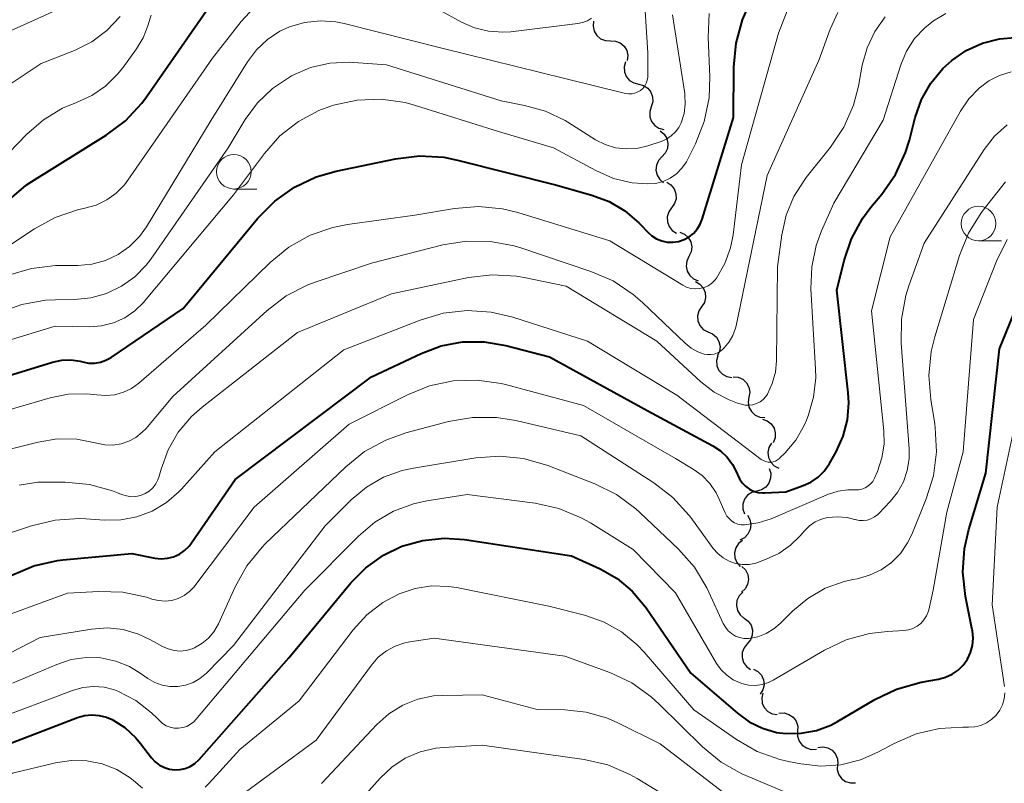
# Model space of a CAD drawing. Units: metres. Extents: x -64000 to -62000, y 18000 to 19500.
# Drawn here: x -62744 to -62673, y 18169 to 18224 of the extents above; entities that cross this region are included whole.
import ezdxf

# ---------------------------------------------------------------- set-up
doc = ezdxf.new("R2010")
doc.units = ezdxf.units.M
for name, color, linetype, lineweight in [('510200_細流', 7, 'Continuous', 30), ('633100_広葉樹林', 7, 'Continuous', 13), ('710100_等高線(計曲線)', 7, 'Continuous', 40), ('710200_等高線(主曲線)', 7, 'Continuous', 13)]:
    doc.layers.add(name, color=color, linetype=linetype, lineweight=lineweight)

msp = doc.modelspace()

# ---------------------------------------------------------------- linework, layer by layer
at = {"layer": '510200_細流', "linetype": 'Continuous', "lineweight": 30, "flags": 128}
for points in [[(-62702.926, 18224.169), (-62702.967, 18223.804), (-62702.888, 18223.446), (-62702.699, 18223.131), (-62702.418, 18222.894), (-62702.077, 18222.759), (-62701.71, 18222.741)], [(-62701.71, 18222.741), (-62701.343, 18222.724), (-62701.002, 18222.589), (-62700.721, 18222.351), (-62700.532, 18222.037), (-62700.453, 18221.678), (-62700.494, 18221.314)], [(-62700.623, 18221.221), (-62700.723, 18220.868), (-62700.702, 18220.501), (-62700.566, 18220.16), (-62700.327, 18219.881), (-62700.012, 18219.692), (-62699.653, 18219.616)], [(-62699.672, 18219.605), (-62699.316, 18219.517), (-62699.007, 18219.318), (-62698.778, 18219.031), (-62698.653, 18218.686), (-62698.645, 18218.319), (-62698.756, 18217.969)], [(-62698.756, 18217.969), (-62698.867, 18217.619), (-62698.859, 18217.253), (-62698.734, 18216.907), (-62698.505, 18216.62), (-62698.196, 18216.421), (-62697.84, 18216.333)], [(-62698.114, 18216.219), (-62697.829, 18215.987), (-62697.635, 18215.676), (-62697.551, 18215.318), (-62697.586, 18214.953), (-62697.735, 18214.618), (-62697.985, 18214.349)], [(-62697.985, 18214.349), (-62698.236, 18214.08), (-62698.385, 18213.745), (-62698.42, 18213.38), (-62698.335, 18213.022), (-62698.142, 18212.71), (-62697.857, 18212.478)], [(-62697.636, 18212.507), (-62697.325, 18212.312), (-62697.094, 18212.027), (-62696.966, 18211.682), (-62696.955, 18211.316), (-62697.062, 18210.965), (-62697.277, 18210.667)], [(-62697.277, 18210.667), (-62697.492, 18210.369), (-62697.599, 18210.018), (-62697.589, 18209.652), (-62697.46, 18209.307), (-62697.229, 18209.022), (-62696.918, 18208.827)], [(-62696.686, 18208.893), (-62696.347, 18208.753), (-62696.071, 18208.511), (-62695.886, 18208.193), (-62695.814, 18207.833), (-62695.859, 18207.47), (-62696.021, 18207.14)], [(-62696.021, 18207.14), (-62696.183, 18206.81), (-62696.228, 18206.446), (-62696.156, 18206.086), (-62695.971, 18205.768), (-62695.695, 18205.526), (-62695.356, 18205.387)], [(-62695.55, 18205.327), (-62695.23, 18205.146), (-62694.987, 18204.871), (-62694.843, 18204.533), (-62694.816, 18204.167), (-62694.907, 18203.811), (-62695.109, 18203.504)], [(-62695.109, 18203.504), (-62695.31, 18203.197), (-62695.402, 18202.842), (-62695.375, 18202.476), (-62695.231, 18202.137), (-62694.988, 18201.863), (-62694.668, 18201.682)], [(-62694.662, 18201.684), (-62694.32, 18201.549), (-62694.041, 18201.311), (-62693.851, 18200.996), (-62693.774, 18200.637), (-62693.814, 18200.273), (-62693.971, 18199.941)], [(-62693.934, 18199.959), (-62694.025, 18199.604), (-62693.995, 18199.238), (-62693.851, 18198.901), (-62693.604, 18198.627), (-62693.285, 18198.447), (-62692.924, 18198.38)], [(-62692.835, 18198.443), (-62692.47, 18198.409), (-62692.135, 18198.258), (-62691.865, 18198.008), (-62691.691, 18197.685), (-62691.628, 18197.324), (-62691.686, 18196.961)], [(-62691.686, 18196.961), (-62691.744, 18196.599), (-62691.681, 18196.237), (-62691.507, 18195.914), (-62691.237, 18195.664), (-62690.902, 18195.514), (-62690.537, 18195.48)], [(-62690.712, 18195.374), (-62690.364, 18195.257), (-62690.073, 18195.033), (-62689.867, 18194.728), (-62689.772, 18194.374), (-62689.793, 18194.008), (-62689.933, 18193.668)], [(-62690.049, 18193.625), (-62690.236, 18193.309), (-62690.311, 18192.95), (-62690.267, 18192.585), (-62690.108, 18192.254), (-62689.852, 18191.991), (-62689.524, 18191.825)], [(-62690.222, 18191.806), (-62690.106, 18191.458), (-62690.11, 18191.091), (-62690.23, 18190.744), (-62690.455, 18190.454), (-62690.761, 18190.251), (-62691.116, 18190.158)], [(-62691.116, 18190.158), (-62691.471, 18190.065), (-62691.777, 18189.862), (-62692.002, 18189.573), (-62692.122, 18189.225), (-62692.125, 18188.858), (-62692.009, 18188.51)], [(-62691.791, 18188.418), (-62691.608, 18188.099), (-62691.539, 18187.739), (-62691.588, 18187.374), (-62691.751, 18187.046), (-62692.011, 18186.787), (-62692.341, 18186.625)], [(-62692.145, 18186.587), (-62692.434, 18186.361), (-62692.634, 18186.053), (-62692.726, 18185.698), (-62692.699, 18185.331), (-62692.556, 18184.993), (-62692.312, 18184.719)], [(-62692.208, 18184.714), (-62691.941, 18184.462), (-62691.771, 18184.137), (-62691.714, 18183.773), (-62691.776, 18183.412), (-62691.95, 18183.089), (-62692.22, 18182.84)], [(-62692.136, 18182.841), (-62692.392, 18182.578), (-62692.548, 18182.246), (-62692.59, 18181.881), (-62692.513, 18181.522), (-62692.325, 18181.206), (-62692.046, 18180.968)], [(-62692.038, 18180.969), (-62691.741, 18180.754), (-62691.529, 18180.454), (-62691.424, 18180.102), (-62691.437, 18179.735), (-62691.567, 18179.392), (-62691.801, 18179.109)], [(-62691.801, 18179.109), (-62692.035, 18178.826), (-62692.165, 18178.483), (-62692.178, 18178.116), (-62692.073, 18177.764), (-62691.861, 18177.464), (-62691.564, 18177.249)], [(-62691.358, 18177.29), (-62691.033, 18177.12), (-62690.781, 18176.853), (-62690.627, 18176.519), (-62690.589, 18176.154), (-62690.668, 18175.796), (-62690.86, 18175.483)], [(-62690.676, 18175.554), (-62690.76, 18175.197), (-62690.723, 18174.832), (-62690.572, 18174.497), (-62690.321, 18174.228), (-62689.998, 18174.054), (-62689.636, 18173.994)], [(-62689.509, 18174.092), (-62689.142, 18174.112), (-62688.789, 18174.012), (-62688.486, 18173.804), (-62688.266, 18173.51), (-62688.152, 18173.161), (-62688.156, 18172.794)], [(-62688.156, 18172.794), (-62688.16, 18172.427), (-62688.046, 18172.079), (-62687.826, 18171.785), (-62687.523, 18171.577), (-62687.17, 18171.476), (-62686.803, 18171.496)], [(-62686.703, 18171.61), (-62686.339, 18171.66), (-62685.979, 18171.59), (-62685.659, 18171.408), (-62685.415, 18171.133), (-62685.272, 18170.796), (-62685.246, 18170.43)], [(-62685.275, 18170.398), (-62685.292, 18170.031), (-62685.19, 18169.679), (-62684.981, 18169.377), (-62684.685, 18169.158), (-62684.336, 18169.046), (-62683.969, 18169.053)]]:
    msp.add_lwpolyline(points, dxfattribs=at)
at = {"layer": '633100_広葉樹林', "linetype": 'Continuous', "lineweight": 13}
for p, q in [((-62728.97, 18212.02), (-62727.303, 18212.02)), ((-62675.06, 18208.27), (-62673.393, 18208.27))]:
    msp.add_line(p, q, dxfattribs=at)
for centre in [(-62728.97, 18213.27), (-62675.06, 18209.52)]:
    msp.add_circle(centre, 1.25, dxfattribs=at)
at = {"layer": '710100_等高線(計曲線)', "linetype": 'Continuous', "lineweight": 40, "flags": 128}
for points, elevation in [([(-62692.8, 18217.2), (-62692.78, 18220.84), (-62692.61, 18222.57), (-62692.15, 18224.25), (-62691.66, 18225.37), (-62690.87, 18226.9), (-62689.93, 18228.37), (-62688.76, 18229.66), (-62687.86, 18230.39), (-62683, 18233.92), (-62681, 18235.03), (-62679.69, 18235.91), (-62678.56, 18237), (-62677.77, 18238.06), (-62676.87, 18239.45), (-62675.81, 18240.83), (-62674.41, 18242.09), (-62668.72, 18246.31)], 730), ([(-62745.05, 18211.41), (-62744, 18212.31), (-62743.6, 18212.57), (-62738.22, 18215.91), (-62736.82, 18216.96), (-62735.63, 18218.23), (-62735.29, 18218.69), (-62730.82, 18225.11)], 720), ([(-62684.54, 18195.33), (-62684.45, 18196.56), (-62684.49, 18197.28), (-62685.31, 18204.69), (-62684.78, 18206.85), (-62684.25, 18208.42), (-62683.46, 18209.89), (-62682.85, 18210.7), (-62682.06, 18211.65), (-62681.07, 18213.08), (-62680.34, 18214.66), (-62680.06, 18215.55), (-62679.64, 18217.19), (-62679.19, 18218.49), (-62678.51, 18219.68), (-62677.64, 18220.74), (-62677, 18221.33), (-62675.95, 18222.05), (-62674.78, 18222.57), (-62673.55, 18222.88), (-62672.42, 18222.98)], 740), ([(-62748.46, 18197.54), (-62742.09, 18199.49), (-62741.43, 18199.63), (-62740.76, 18199.65), (-62740.09, 18199.56), (-62739.9, 18199.51), (-62739.48, 18199.43), (-62739.06, 18199.42), (-62738.63, 18199.49), (-62738.23, 18199.63), (-62737.86, 18199.84), (-62732.63, 18203.37), (-62727.24, 18209.9), (-62726.01, 18211.14), (-62724.59, 18212.15), (-62723.02, 18212.9), (-62721.56, 18213.32), (-62717.26, 18214.21), (-62715.52, 18214.42), (-62713.78, 18214.32), (-62712.77, 18214.11), (-62705.68, 18212.32), (-62703.05, 18211.58), (-62701.8, 18211.11), (-62700.66, 18210.44), (-62699.65, 18209.57), (-62699.54, 18209.46), (-62699.01, 18208.9), (-62698.71, 18208.63), (-62698.37, 18208.41), (-62697.99, 18208.26), (-62697.59, 18208.18), (-62697.18, 18208.17), (-62696.77, 18208.23), (-62696.38, 18208.36), (-62696.02, 18208.55), (-62695.7, 18208.81), (-62695.42, 18209.12), (-62695.21, 18209.47), (-62695.06, 18209.83), (-62692.8, 18217.2)], 730), ([(-62737.78, 18173.63), (-62736.87, 18173.05), (-62736.07, 18172.32), (-62735.72, 18171.91), (-62734.92, 18170.86), (-62734.66, 18170.58), (-62734.35, 18170.34), (-62734, 18170.16), (-62733.63, 18170.05), (-62733.25, 18170), (-62732.86, 18170.01), (-62732.49, 18170.1), (-62732.13, 18170.25), (-62731.8, 18170.45), (-62731.49, 18170.74), (-62725, 18178.09), (-62720.5, 18183.52), (-62719.41, 18184.62), (-62718.14, 18185.52), (-62716.8, 18186.17), (-62715.3, 18186.59), (-62713.74, 18186.75), (-62712.28, 18186.65), (-62704.52, 18185.48), (-62702.46, 18184.54), (-62701.23, 18183.84), (-62700.13, 18182.93), (-62699.21, 18181.85), (-62699.12, 18181.73), (-62695.89, 18177), (-62692.52, 18174.09), (-62691.66, 18173.47), (-62690.7, 18173), (-62689.68, 18172.71), (-62689, 18172.62), (-62687.89, 18172.64), (-62686.79, 18172.84), (-62685.75, 18173.24), (-62685.27, 18173.49), (-62682.57, 18175.09), (-62680.99, 18175.84), (-62679.21, 18176.33), (-62677.96, 18176.55), (-62677.45, 18176.69), (-62676.97, 18176.91), (-62676.54, 18177.21), (-62676.17, 18177.58), (-62675.86, 18178.01), (-62675.64, 18178.49), (-62675.5, 18179), (-62675.46, 18179.53), (-62675.5, 18180.05), (-62675.52, 18180.12), (-62676, 18182.55), (-62676.19, 18184.29), (-62676.07, 18186.02), (-62675.76, 18187.39), (-62674.53, 18191.47), (-62673.55, 18200.45), (-62671.57, 18205.31)], 750), ([(-62745.05, 18184.09), (-62743.44, 18184.76), (-62741.74, 18185.14), (-62741.36, 18185.18), (-62736.36, 18185.64), (-62734.68, 18185.32), (-62734.23, 18185.27), (-62733.77, 18185.31), (-62733.33, 18185.42), (-62732.91, 18185.61), (-62732.53, 18185.87), (-62732.2, 18186.18), (-62732.03, 18186.41), (-62728.87, 18191), (-62719, 18198.43), (-62715.42, 18200.13), (-62713.96, 18200.68), (-62712.42, 18200.96), (-62710.86, 18200.97), (-62709.29, 18200.71), (-62706.13, 18199.87), (-62699, 18195.97), (-62694.29, 18193.43), (-62693.74, 18193.07), (-62693.25, 18192.61), (-62692.86, 18192.08), (-62692.56, 18191.49), (-62692.51, 18191.36), (-62692.37, 18191.04), (-62692.18, 18190.76), (-62691.93, 18190.51), (-62691.65, 18190.31), (-62691.34, 18190.17), (-62691.01, 18190.07), (-62690.67, 18190.04), (-62690.56, 18190.04), (-62689, 18190.11), (-62687.75, 18190.56), (-62687.19, 18190.81), (-62686.68, 18191.17), (-62686.24, 18191.6), (-62685.85, 18192.15), (-62685.37, 18193), (-62684.85, 18194.13), (-62684.54, 18195.33)], 740), ([(-62750.13, 18168.61), (-62749.32, 18169.09), (-62745, 18171.97), (-62740.28, 18173.78), (-62739.77, 18173.92), (-62739.24, 18173.98), (-62738.71, 18173.94), (-62738.19, 18173.81), (-62737.78, 18173.63)], 750)]:
    msp.add_lwpolyline(points, dxfattribs=dict(at, elevation=elevation))
at = {"layer": '710200_等高線(主曲線)', "linetype": 'Continuous', "lineweight": 13, "flags": 128}
for points, elevation in [([(-62725.63, 18223.44), (-62724.94, 18223.75), (-62723.85, 18224.07), (-62722.71, 18224.19), (-62721.58, 18224.12), (-62720.98, 18224), (-62713.81, 18222.19), (-62705, 18220.01), (-62700.61, 18218.94), (-62700.39, 18218.9), (-62700.16, 18218.91), (-62699.94, 18218.95), (-62699.73, 18219.04), (-62699.53, 18219.15), (-62699.36, 18219.3), (-62699.22, 18219.48), (-62699.11, 18219.68), (-62699.04, 18219.9), (-62699, 18220.12), (-62699, 18220.21), (-62699, 18221.87), (-62699.4, 18228.33)], 724), ([(-62748.9, 18221.77), (-62740.42, 18225.58)], 714), ([(-62745.32, 18207.87), (-62743.4, 18209.15), (-62741.91, 18209.97), (-62740.29, 18210.52), (-62739.76, 18210.63), (-62738.94, 18210.86), (-62738.17, 18211.23), (-62737.48, 18211.72), (-62736.88, 18212.33), (-62736.64, 18212.65), (-62730.52, 18221.48), (-62728.44, 18224.13), (-62727.52, 18225.12)], 722), ([(-62750.53, 18199.47), (-62741.9, 18202.1), (-62739.45, 18202.06), (-62738.56, 18202.12), (-62737.69, 18202.34), (-62736.87, 18202.71), (-62736.13, 18203.21), (-62735.49, 18203.83), (-62735.43, 18203.9), (-62729, 18211.6), (-62726.76, 18214.59), (-62725.64, 18215.86), (-62724.3, 18216.91), (-62722.81, 18217.71), (-62721.82, 18218.07), (-62721.75, 18218.09), (-62720.04, 18218.46), (-62718.3, 18218.52), (-62716.57, 18218.28), (-62715.83, 18218.07), (-62709.81, 18216.19), (-62705.82, 18215), (-62702.76, 18213.35), (-62701.48, 18212.79), (-62700.13, 18212.47), (-62699, 18212.39), (-62698.44, 18212.43), (-62697.9, 18212.57), (-62697.39, 18212.81), (-62696.93, 18213.13), (-62696.54, 18213.52), (-62696.21, 18213.98), (-62696.11, 18214.17), (-62695.55, 18215.29), (-62694.92, 18216.91), (-62694.57, 18218.62), (-62694.52, 18220.14), (-62694.64, 18222.98), (-62694.55, 18224.72)], 728), ([(-62748.84, 18195), (-62742.27, 18196.91), (-62740.96, 18197.17), (-62739.62, 18197.2), (-62738.88, 18197.12), (-62738.23, 18197.07), (-62737.59, 18197.13), (-62736.96, 18197.31), (-62736.38, 18197.59), (-62735.85, 18197.97), (-62731, 18202.16), (-62726.33, 18206.71), (-62724.98, 18207.82), (-62723.45, 18208.67), (-62721.81, 18209.24), (-62720.73, 18209.45), (-62715.87, 18210.13), (-62712.99, 18210.61), (-62711.25, 18210.75), (-62709.52, 18210.58), (-62708.41, 18210.31), (-62701.74, 18208.26), (-62696.47, 18205.06), (-62696.19, 18204.92), (-62695.88, 18204.83), (-62695.56, 18204.8), (-62695.24, 18204.82), (-62694.93, 18204.89), (-62694.64, 18205.02), (-62694.38, 18205.2), (-62694.14, 18205.42), (-62694.02, 18205.58), (-62693.42, 18206.63), (-62693.01, 18207.76), (-62692.83, 18208.71), (-62692.23, 18213.77), (-62689.54, 18223.29), (-62688.92, 18224.92)], 732), ([(-62747.81, 18212.02), (-62743.98, 18215.97), (-62742.76, 18217.03), (-62741.37, 18217.86), (-62740.37, 18218.28), (-62739.26, 18218.78), (-62738.25, 18219.47), (-62737.38, 18220.32), (-62737.01, 18220.78), (-62736.01, 18222.17), (-62735.53, 18222.96), (-62735.2, 18223.82), (-62735.15, 18224), (-62734.95, 18224.61)], 718), ([(-62747, 18218.39), (-62742.91, 18221.09), (-62740.5, 18222.05), (-62739.26, 18222.66), (-62738.16, 18223.49), (-62737.21, 18224.49)], 716), ([(-62734.84, 18190.41), (-62734.62, 18190.68), (-62734.46, 18190.99), (-62734.38, 18191.24), (-62734.24, 18191.76), (-62733.73, 18193.15), (-62732.99, 18194.43), (-62732.04, 18195.56), (-62731.27, 18196.24), (-62724.35, 18201.65), (-62717.56, 18204.44), (-62711.99, 18205.61), (-62710.26, 18205.81), (-62708.51, 18205.72), (-62707.96, 18205.62), (-62704.91, 18205), (-62698.35, 18201), (-62695.17, 18198.07), (-62694.2, 18197.32), (-62693.12, 18196.76), (-62692.5, 18196.53), (-62692.23, 18196.45), (-62691.95, 18196.39), (-62691.67, 18196.37), (-62691.39, 18196.41), (-62691.13, 18196.5), (-62690.88, 18196.63), (-62690.66, 18196.8), (-62690.47, 18197.01), (-62690.35, 18197.18), (-62689.99, 18197.95), (-62689.77, 18198.78), (-62689.69, 18199.58), (-62689.62, 18206.38), (-62689.31, 18208.7), (-62688.99, 18210.13), (-62688.43, 18211.49), (-62687.64, 18212.72), (-62687.54, 18212.85), (-62685.78, 18215.04), (-62684.82, 18216.49), (-62684.12, 18218.09), (-62683.76, 18219.47), (-62683.48, 18220.98), (-62683.13, 18222.24), (-62682.57, 18223.41), (-62681.82, 18224.48)], 736), ([(-62732.76, 18190.31), (-62730.34, 18193), (-62721, 18200.38), (-62715.48, 18202.54), (-62713.81, 18203.03), (-62712.08, 18203.22), (-62710.34, 18203.11), (-62708.78, 18202.74), (-62703.36, 18201), (-62696.89, 18197.11), (-62691.51, 18193), (-62690.79, 18192.46), (-62690.64, 18192.37), (-62690.48, 18192.3), (-62690.3, 18192.26), (-62690.12, 18192.25), (-62689.94, 18192.28), (-62689.77, 18192.34), (-62689.61, 18192.42), (-62689.47, 18192.53), (-62689.44, 18192.56), (-62689.06, 18192.94), (-62688.29, 18193.86), (-62687.69, 18194.9), (-62687.52, 18195.3), (-62687.4, 18195.6), (-62687, 18196.95), (-62686.85, 18198.35), (-62686.86, 18199.01), (-62687.19, 18204.81), (-62687.14, 18206.39), (-62686.82, 18207.93), (-62686.42, 18209), (-62685.53, 18211), (-62681.97, 18217), (-62680.68, 18221.01), (-62680.27, 18222), (-62679.69, 18222.9), (-62678.96, 18223.69), (-62678.33, 18224.19), (-62677.43, 18224.71)], 738), ([(-62720.6, 18221.2), (-62720.28, 18221.18), (-62717.91, 18221), (-62709.61, 18218.39), (-62707.93, 18218.07), (-62706.41, 18217.65), (-62704.99, 18216.97), (-62704.79, 18216.85), (-62702.79, 18215.59), (-62702.09, 18215.24), (-62701.35, 18215.01), (-62700.58, 18214.92), (-62699.8, 18214.95), (-62699, 18215.14), (-62698.04, 18215.46), (-62697.66, 18215.63), (-62697.31, 18215.86), (-62697, 18216.15), (-62696.75, 18216.48), (-62696.58, 18216.82), (-62696.37, 18217.48), (-62696.29, 18218.16), (-62696.32, 18218.84), (-62696.33, 18218.92), (-62697.21, 18224.63)], 726), ([(-62714.16, 18225), (-62712.49, 18224.09), (-62711.54, 18223.67), (-62710.53, 18223.43), (-62709.5, 18223.36), (-62708.93, 18223.4), (-62704.08, 18223.99), (-62703.72, 18224.06), (-62703.38, 18224.2), (-62703.07, 18224.39)], 722), ([(-62694.68, 18200.04), (-62694.43, 18200.04), (-62694.19, 18200.08), (-62693.96, 18200.16), (-62693.75, 18200.28), (-62693.56, 18200.44), (-62693.47, 18200.53), (-62693.11, 18200.96), (-62692.84, 18201.43), (-62692.65, 18201.95), (-62692.61, 18202.13), (-62690.37, 18213), (-62686.61, 18221.39), (-62685.81, 18223.58), (-62685.24, 18224.79)], 734), ([(-62745.28, 18205.78), (-62743.61, 18206.28), (-62741.88, 18206.48), (-62741.63, 18206.49), (-62740.26, 18206.49), (-62739.25, 18206.59), (-62738.27, 18206.85), (-62737.35, 18207.29), (-62736.52, 18207.87), (-62735.8, 18208.59), (-62735.3, 18209.29), (-62730.61, 18217), (-62727.98, 18221.23), (-62727.33, 18222.1), (-62726.54, 18222.84), (-62725.63, 18223.44)], 724), ([(-62745.96, 18203.08), (-62744.32, 18203.67), (-62742.6, 18203.97), (-62741.87, 18204.01), (-62740.51, 18204.02), (-62739.32, 18204.14), (-62738.18, 18204.46), (-62737.11, 18204.98), (-62736.14, 18205.67), (-62735.31, 18206.52), (-62734.99, 18206.94), (-62729.37, 18215), (-62728.14, 18217.05), (-62727.25, 18218.26), (-62726.17, 18219.3), (-62724.8, 18220.21), (-62724.74, 18220.24), (-62723.42, 18220.8), (-62722.03, 18221.12), (-62720.6, 18221.2)], 726), ([(-62683.75, 18190.26), (-62683.51, 18190.3), (-62683.28, 18190.39), (-62683.07, 18190.52), (-62682.88, 18190.68), (-62682.72, 18190.87), (-62682.6, 18191.1), (-62682.38, 18191.59), (-62682.06, 18192.56), (-62681.9, 18193.57), (-62681.92, 18194.53), (-62682.8, 18203.2), (-62681.45, 18208.55), (-62676.37, 18217.65), (-62675.76, 18218.54), (-62675.01, 18219.31), (-62674.31, 18219.84), (-62673.54, 18220.24), (-62672.71, 18220.5)], 742), ([(-62683.42, 18188.03), (-62683.13, 18188.07), (-62682.85, 18188.16), (-62682.59, 18188.29), (-62682.35, 18188.47), (-62682.27, 18188.55), (-62681.46, 18189.4), (-62680.92, 18190.07), (-62680.5, 18190.83), (-62680.22, 18191.65), (-62680.09, 18192.51), (-62680.09, 18193.22), (-62680.67, 18200.87), (-62680.65, 18202.61), (-62680.33, 18204.32), (-62680.11, 18205.01), (-62679, 18208.11), (-62674.65, 18214.87), (-62673.9, 18215.85), (-62672.99, 18216.67)], 744), ([(-62692.66, 18179.68), (-62692.36, 18179.57), (-62692.04, 18179.51), (-62691.72, 18179.51), (-62691.68, 18179.51), (-62691.04, 18179.63), (-62690.44, 18179.86), (-62689.88, 18180.19), (-62689.42, 18180.58), (-62688.53, 18181.47), (-62687.42, 18182.4), (-62686.16, 18183.13), (-62684.8, 18183.62), (-62684.16, 18183.77), (-62683.85, 18183.82), (-62682.96, 18184.07), (-62682.12, 18184.47), (-62681.37, 18185), (-62680.72, 18185.66), (-62680.2, 18186.42), (-62679.9, 18187.03), (-62678.85, 18189.61), (-62678.33, 18191.27), (-62678.11, 18193), (-62678.19, 18194.74), (-62678.23, 18195.02), (-62678.52, 18196.79), (-62678.66, 18198.53), (-62678.48, 18200.27), (-62678.22, 18201.33), (-62676.44, 18207.2), (-62675.78, 18208.82), (-62674.86, 18210.3), (-62674.73, 18210.48), (-62673.1, 18212.55)], 746), ([(-62746.65, 18192.84), (-62743.14, 18193.71), (-62741.75, 18193.94), (-62740.34, 18193.91), (-62738.89, 18193.62), (-62738.31, 18193.51), (-62737.72, 18193.49), (-62737.13, 18193.58), (-62736.58, 18193.77), (-62736.06, 18194.05), (-62735.6, 18194.42), (-62735.35, 18194.68), (-62733.38, 18197), (-62726.56, 18203.22), (-62725.17, 18204.28), (-62723.62, 18205.08), (-62723, 18205.31), (-62719, 18206.65), (-62713.85, 18207.97), (-62712.13, 18208.25), (-62710.39, 18208.23), (-62708.68, 18207.91), (-62708.2, 18207.76), (-62703.12, 18206.06), (-62701.52, 18205.37), (-62700.07, 18204.4), (-62699.38, 18203.81), (-62696.3, 18200.86), (-62695.86, 18200.51), (-62695.37, 18200.24), (-62694.92, 18200.08), (-62694.68, 18200.04)], 734), ([(-62681.66, 18180.01), (-62680.46, 18180.07), (-62680.13, 18180.12), (-62679.81, 18180.22), (-62679.51, 18180.38), (-62679.24, 18180.59), (-62679.01, 18180.84), (-62678.83, 18181.13), (-62678.7, 18181.44), (-62678.67, 18181.57), (-62678.34, 18183), (-62677.35, 18188.65), (-62676.18, 18193), (-62675.42, 18202.58), (-62673.76, 18206.8), (-62672.99, 18208.36)], 748), ([(-62673.18, 18176.03), (-62674.07, 18181.93), (-62673.72, 18189), (-62671.18, 18200.82)], 752), ([(-62749, 18179.86), (-62741, 18182.77), (-62738.74, 18182.89), (-62737, 18182.84), (-62735.3, 18182.48), (-62734.96, 18182.37), (-62734.9, 18182.35), (-62734.43, 18182.24), (-62733.95, 18182.2), (-62733.47, 18182.26), (-62733, 18182.39), (-62732.57, 18182.6), (-62732.18, 18182.89), (-62731.84, 18183.24), (-62731.79, 18183.31), (-62727.5, 18189), (-62720.63, 18195), (-62716.41, 18197.13), (-62714.8, 18197.78), (-62713.09, 18198.14), (-62711.35, 18198.2), (-62709.62, 18197.95), (-62709.3, 18197.87), (-62703.65, 18196.35), (-62697, 18192.53), (-62695.73, 18191.76), (-62695.07, 18191.29), (-62694.51, 18190.71), (-62694.06, 18190.04), (-62693.86, 18189.64), (-62693.4, 18188.59), (-62693.28, 18188.36), (-62693.12, 18188.17), (-62692.93, 18188), (-62692.72, 18187.87), (-62692.48, 18187.78), (-62692.24, 18187.73), (-62692, 18187.72), (-62691.02, 18187.86), (-62690.08, 18188.16), (-62685.92, 18189.93), (-62685.23, 18190.16), (-62684.52, 18190.26), (-62684, 18190.25), (-62683.75, 18190.26)], 742), ([(-62751.44, 18175.23), (-62743, 18179.58), (-62739.27, 18180.18), (-62738.12, 18180.26), (-62736.98, 18180.14), (-62735.88, 18179.82), (-62735, 18179.41), (-62734.14, 18178.92), (-62733.73, 18178.74), (-62733.3, 18178.63), (-62732.86, 18178.59), (-62732.41, 18178.64), (-62731.98, 18178.76), (-62731.81, 18178.83), (-62731.28, 18179.13), (-62730.81, 18179.52), (-62730.42, 18179.98), (-62730.09, 18180.56), (-62728.88, 18183.24), (-62728.02, 18184.76), (-62726.92, 18186.11), (-62726.69, 18186.34), (-62720.86, 18191.93), (-62719.5, 18193.02), (-62717.97, 18193.86), (-62716.51, 18194.38), (-62713.42, 18195.2), (-62711.7, 18195.5), (-62709.96, 18195.5), (-62708.56, 18195.27), (-62703.84, 18194.16), (-62698.56, 18190.76), (-62697.18, 18189.69), (-62696.01, 18188.4), (-62695.9, 18188.26), (-62694.26, 18186.01), (-62693.93, 18185.64), (-62693.55, 18185.33), (-62693.11, 18185.09), (-62692.65, 18184.93), (-62692.16, 18184.85), (-62691.67, 18184.86), (-62691.18, 18184.96), (-62691, 18185.02), (-62690.44, 18185.23), (-62689.51, 18185.66), (-62688.67, 18186.25), (-62688, 18186.91), (-62687.66, 18187.3), (-62687.31, 18187.65), (-62686.89, 18187.93), (-62686.44, 18188.13), (-62686, 18188.25), (-62685.28, 18188.31), (-62684.56, 18188.25), (-62684.03, 18188.12), (-62684, 18188.11), (-62683.71, 18188.04), (-62683.42, 18188.03)], 744), ([(-62745, 18176.26), (-62741.78, 18177.63), (-62740.74, 18177.97), (-62739.67, 18178.13), (-62738.59, 18178.09), (-62737.52, 18177.87), (-62736.52, 18177.47), (-62735.74, 18177), (-62735.19, 18176.61), (-62734.7, 18176.32), (-62734.16, 18176.13), (-62733.6, 18176.02), (-62733.02, 18176.02), (-62732.46, 18176.12), (-62731.92, 18176.31), (-62731.43, 18176.6), (-62730.95, 18177), (-62729, 18179), (-62722.36, 18187.64), (-62720.48, 18189.52), (-62719.37, 18190.45), (-62718.13, 18191.17), (-62716.78, 18191.66), (-62715.96, 18191.83), (-62711.46, 18192.56), (-62709.72, 18192.69), (-62707.99, 18192.52), (-62706.23, 18192.01), (-62702.84, 18190.69), (-62701.28, 18189.92), (-62699.87, 18188.89), (-62699.57, 18188.61), (-62696.78, 18185.96), (-62695.63, 18184.65), (-62694.72, 18183.16), (-62694.58, 18182.85), (-62693.55, 18180.59), (-62693.39, 18180.31), (-62693.18, 18180.06), (-62692.94, 18179.85), (-62692.66, 18179.68)], 746), ([(-62745.58, 18187), (-62743.61, 18187.66), (-62741.91, 18188.07), (-62740.17, 18188.18), (-62739.68, 18188.16), (-62738.34, 18188.06), (-62737.15, 18188.08), (-62735.98, 18188.3), (-62734.87, 18188.72), (-62733.84, 18189.33), (-62732.94, 18190.11), (-62732.76, 18190.31)], 738), ([(-62744.5, 18190.6), (-62743.15, 18190.8), (-62742.6, 18190.82), (-62741.17, 18190.81), (-62739.43, 18190.64), (-62737.75, 18190.18), (-62737.39, 18190.04), (-62737.09, 18189.91), (-62736.75, 18189.81), (-62736.41, 18189.76), (-62736.06, 18189.77), (-62735.72, 18189.85), (-62735.39, 18189.98), (-62735.1, 18190.17), (-62734.84, 18190.41)], 736), ([(-62746.43, 18173.57), (-62740.66, 18175.74), (-62739.91, 18175.95), (-62739.13, 18176.03), (-62738.36, 18175.97), (-62737.6, 18175.78), (-62737.36, 18175.69), (-62736.07, 18175.01), (-62734.92, 18174.12), (-62734.5, 18173.71), (-62734.36, 18173.56), (-62734.13, 18173.35), (-62733.87, 18173.19), (-62733.58, 18173.08), (-62733.28, 18173.01), (-62732.97, 18173), (-62732.67, 18173.05), (-62732.37, 18173.14), (-62732.1, 18173.29), (-62731.86, 18173.48), (-62731.72, 18173.63), (-62723.83, 18183), (-62719.95, 18186.91), (-62718.77, 18187.92), (-62717.42, 18188.71), (-62715.96, 18189.25), (-62714.99, 18189.46), (-62712.09, 18189.91), (-62707.15, 18189.28), (-62705.45, 18188.9), (-62703.83, 18188.24), (-62703.16, 18187.86), (-62700.06, 18185.94), (-62697, 18182.8), (-62694.02, 18177.69), (-62693.69, 18177.23), (-62693.29, 18176.84), (-62692.83, 18176.51), (-62692.31, 18176.28), (-62692.19, 18176.24), (-62691.71, 18176.13), (-62691.22, 18176.11), (-62690.73, 18176.17), (-62690.26, 18176.32), (-62689.92, 18176.49), (-62686.22, 18178.66), (-62684.64, 18179.4), (-62682.96, 18179.87), (-62681.66, 18180.01)], 748), ([(-62731.05, 18168.75), (-62730.76, 18169.03), (-62728.53, 18171.47), (-62724.24, 18175), (-62720.32, 18180.13), (-62719.34, 18181.22), (-62718.18, 18182.11), (-62717, 18182.74), (-62715.85, 18183.12), (-62714.65, 18183.3), (-62713.44, 18183.27), (-62712.86, 18183.18), (-62706.16, 18181.84), (-62703.58, 18181.18), (-62702.2, 18180.7), (-62700.91, 18179.98), (-62699.78, 18179.05), (-62699.26, 18178.51), (-62695.67, 18174.33), (-62692.59, 18172.19), (-62691.08, 18171.33), (-62689.44, 18170.74), (-62688.82, 18170.6), (-62687.93, 18170.43), (-62686.48, 18170.27), (-62685.03, 18170.37), (-62683.61, 18170.72), (-62682.36, 18171.27), (-62681.18, 18171.9), (-62679.58, 18172.59), (-62677.88, 18172.99), (-62676.2, 18173.09), (-62675.78, 18173.08), (-62675.34, 18173.11), (-62674.9, 18173.21)], 752), ([(-62732.06, 18165.49), (-62723, 18172.15), (-62719, 18177.58), (-62718.51, 18178.14), (-62717.93, 18178.6), (-62717.29, 18178.95), (-62716.58, 18179.19), (-62716.22, 18179.26), (-62714.48, 18179.52), (-62705, 18178.22), (-62701.75, 18177.03), (-62700.17, 18176.28), (-62698.75, 18175.28), (-62698.18, 18174.76), (-62695.05, 18171.67), (-62693.7, 18170.56), (-62692.19, 18169.7), (-62691.9, 18169.58), (-62685.78, 18167)], 754), ([(-62722.63, 18169), (-62718.61, 18173.27), (-62717.74, 18174.05), (-62716.74, 18174.67), (-62715.65, 18175.1), (-62714.51, 18175.34), (-62713.83, 18175.38), (-62711, 18175.43), (-62707, 18174.36), (-62705, 18174.33), (-62703.47, 18174.17), (-62701.99, 18173.75), (-62701.21, 18173.41), (-62698.12, 18171.88), (-62693.6, 18168.4)], 756), ([(-62674.9, 18173.21), (-62674.49, 18173.39), (-62674.12, 18173.64), (-62673.79, 18173.95), (-62673.53, 18174.31), (-62673.33, 18174.71), (-62673.2, 18175.14), (-62673.15, 18175.58)], 752), ([(-62722.3, 18165), (-62718.38, 18169.39), (-62717.53, 18170.19), (-62716.56, 18170.83), (-62715.48, 18171.3), (-62714.35, 18171.56), (-62713.77, 18171.62), (-62711, 18171.78), (-62703.6, 18170.75), (-62701.9, 18170.35), (-62700.3, 18169.67), (-62699.77, 18169.37), (-62695, 18166.45)], 758), ([(-62748.72, 18167.33), (-62745, 18169.76), (-62741.87, 18170.51), (-62740.75, 18170.68), (-62739.61, 18170.65), (-62738.5, 18170.42), (-62737.44, 18170.01), (-62736.47, 18169.41), (-62736.24, 18169.23), (-62735.57, 18168.68)], 752)]:
    msp.add_lwpolyline(points, dxfattribs=dict(at, elevation=elevation))

doc.saveas('drawing.dxf')
